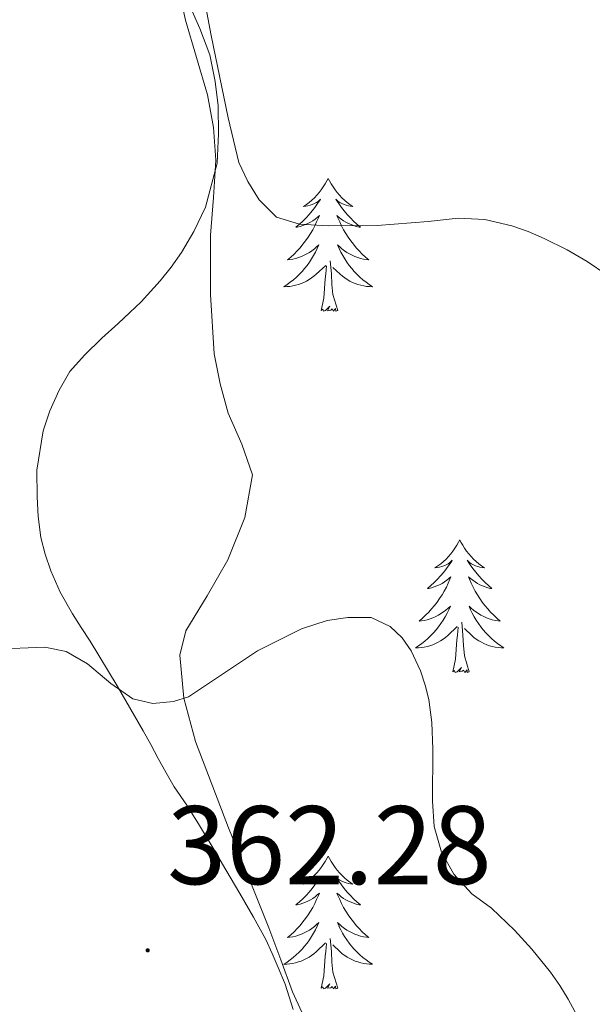
# Model space of a CAD drawing. Units: metres. Extents: x 607618 to 612119, y 4661777 to 4664816.
# Drawn here: x 611068 to 611119, y 4662860 to 4662948 of the extents above; entities that cross this region are included whole.
import ezdxf
from ezdxf.enums import TextEntityAlignment as Align

# ---------------------------------------------------------------- set-up
doc = ezdxf.new("R2010")
doc.units = ezdxf.units.M
doc.header["$MEASUREMENT"] = 0
for name, color, linetype, lineweight in [('Carátula', 7, 'Continuous', 5), ('Level 35', 92, 'Continuous', 0), ('Level 36', 19, 'Continuous', 40), ('Level 41', 19, 'Continuous', 0), ('Level 5', 36, 'Continuous', 0), ('Level 7', 1, 'Continuous', 0)]:
    doc.layers.add(name, color=color, linetype=linetype, lineweight=lineweight)
doc.styles.add('Arial', font='ARIAL.TTF', dxfattribs={"height": 0.2})

# ---------------------------------------------------------------- blocks, each defined once
blk = doc.blocks.new('5PATER')
at = {"layer": 'Carátula', "linetype": 'Continuous', "lineweight": 5}
h = blk.add_hatch(color=250, dxfattribs=at)
edge = h.paths.add_edge_path()
edge.add_ellipse((0, 0.01), major_axis=(-1.33, -1.34), ratio=0.999422, start_angle=0, end_angle=360)

msp = doc.modelspace()

# ---------------------------------------------------------------- linework, layer by layer
at = {"layer": 'Level 35', "color": 92, "linetype": 'Continuous', "lineweight": 0, "ltscale": 0.5}
msp.add_polyline3d([(611094.86, 4662855.72, 364.83), (611092.38, 4662861.15, 364.94), (611091.32, 4662864.02, 365.02), (611090.26, 4662866.89, 365.12), (611088.46, 4662871.39, 365.27), (611086.62, 4662875.87, 365.47), (611083.66, 4662883.6, 366.73), (611082.63, 4662887.49, 367.62), (611082.27, 4662891.34, 368.35), (611082.8, 4662893.53, 368.69), (611084.71, 4662896.67, 369.15), (611086.56, 4662899.92, 369.4), (611088.1, 4662903.72, 369.43), (611088.78, 4662907.53, 369.42), (611087.84, 4662910.3, 369.45), (611086.61, 4662913.07, 369.56), (611085.87, 4662915.7, 369.95), (611085.34, 4662918.4, 370.4), (611085.01, 4662923.72, 370.98), (611085.02, 4662929.04, 371.52), (611085.28, 4662932.41, 371.82), (611085.49, 4662935.77, 372.11), (611085.29, 4662938.71, 372.35), (611084.74, 4662941.63, 372.46), (611083.76, 4662944.99, 372.45), (611082.77, 4662948.32, 372.43), (611081.82, 4662952.65, 372.4)], dxfattribs=at)
at = {"layer": 'Level 36', "color": 92, "linetype": 'Continuous', "lineweight": 0}
for points in [[(611069.99, 4662911.47, 367.59), (611070.58, 4662913.27, 367.65), (611071.42, 4662915.13, 367.63), (611072.39, 4662916.81, 367.7), (611073.7, 4662918.28, 368.07), (611075.26, 4662919.8, 368.17), (611076.72, 4662921.12, 368.25), (611077.76, 4662922.09, 368.33), (611078.79, 4662923.07, 368.42), (611080.49, 4662924.93, 368.57), (611081.49, 4662926.18, 368.73), (611082.41, 4662927.49, 368.95), (611083.53, 4662929.38, 369.3), (611084.57, 4662931.56, 369.49), (611085.63, 4662935.51, 369.64), (611085.74, 4662938.14, 369.7), (611085.71, 4662940.65, 369.68), (611085.44, 4662942.83, 369.72), (611084.95, 4662945.21, 369.92), (611084.05, 4662947.58, 370.02), (611083.25, 4662949.4, 369.92)], [(611095.58, 4662934.13, 0.01), (611095.47, 4662933.91, 0.01), (611095.32, 4662933.63, 0.01), (611095.15, 4662933.37, 0.01), (611094.97, 4662933.11, 0.01), (611094.78, 4662932.86, 0.01), (611094.57, 4662932.62, 0.01), (611094.35, 4662932.4, 0.01), (611094.12, 4662932.18, 0.01), (611093.88, 4662931.98, 0.01), (611093.63, 4662931.79, 0.01), (611093.37, 4662931.61, 0.01), (611093.57, 4662931.63, 0.01), (611093.77, 4662931.67, 0.01), (611093.97, 4662931.72, 0.01), (611094.16, 4662931.79, 0.01), (611094.35, 4662931.88, 0.01), (611094.53, 4662931.98, 0.01), (611094.71, 4662932.09, 0.01), (611094.91, 4662932.28, 0.01), (611094.87, 4662932.21, 0.01), (611094.64, 4662931.87, 0.01), (611094.4, 4662931.53, 0.01), (611094.14, 4662931.21, 0.01), (611093.88, 4662930.89, 0.01), (611093.6, 4662930.59, 0.01), (611093.3, 4662930.29, 0.01), (611093, 4662930.01, 0.01), (611092.69, 4662929.74, 0.01), (611092.81, 4662929.76, 0.01), (611093.06, 4662929.82, 0.01), (611093.3, 4662929.89, 0.01), (611093.54, 4662929.98, 0.01), (611093.77, 4662930.08, 0.01), (611093.99, 4662930.2, 0.01), (611094.2, 4662930.33, 0.01), (611094.41, 4662930.48, 0.01), (611094.61, 4662930.63, 0.01), (611094.8, 4662930.81, 0.01), (611094.71, 4662930.58, 0.01), (611094.55, 4662930.22, 0.01), (611094.38, 4662929.87, 0.01), (611094.2, 4662929.52, 0.01), (611094, 4662929.18, 0.01), (611093.78, 4662928.85, 0.01), (611093.56, 4662928.53, 0.01), (611093.32, 4662928.22, 0.01), (611093.07, 4662927.91, 0.01), (611092.8, 4662927.62, 0.01), (611092.53, 4662927.34, 0.01), (611092.24, 4662927.07, 0.01), (611091.94, 4662926.81, 0.01), (611092.14, 4662926.84, 0.01), (611092.41, 4662926.88, 0.01), (611092.67, 4662926.95, 0.01), (611092.93, 4662927.03, 0.01), (611093.18, 4662927.12, 0.01), (611093.43, 4662927.23, 0.01), (611093.67, 4662927.35, 0.01), (611093.91, 4662927.49, 0.01), (611094.13, 4662927.64, 0.01), (611094.35, 4662927.8, 0.01), (611094.55, 4662927.98, 0.01), (611094.75, 4662928.17, 0.01), (611094.61, 4662927.84, 0.01)], [(611095.58, 4662934.13, 0.01), (611095.7, 4662933.91, 0.01), (611095.85, 4662933.63, 0.01), (611096.02, 4662933.37, 0.01), (611096.2, 4662933.11, 0.01), (611096.4, 4662932.86, 0.01), (611096.6, 4662932.62, 0.01), (611096.82, 4662932.4, 0.01), (611097.05, 4662932.18, 0.01), (611097.29, 4662931.98, 0.01), (611097.54, 4662931.79, 0.01), (611097.8, 4662931.61, 0.01), (611097.6, 4662931.63, 0.01), (611097.4, 4662931.67, 0.01), (611097.2, 4662931.72, 0.01), (611097.01, 4662931.79, 0.01), (611096.82, 4662931.88, 0.01), (611096.64, 4662931.98, 0.01), (611096.46, 4662932.09, 0.01), (611096.26, 4662932.28, 0.01), (611096.3, 4662932.21, 0.01), (611096.53, 4662931.87, 0.01), (611096.77, 4662931.53, 0.01), (611097.03, 4662931.21, 0.01), (611097.3, 4662930.89, 0.01), (611097.58, 4662930.59, 0.01), (611097.87, 4662930.29, 0.01), (611098.17, 4662930.01, 0.01), (611098.48, 4662929.74, 0.01), (611098.36, 4662929.76, 0.01), (611098.11, 4662929.82, 0.01), (611097.87, 4662929.89, 0.01), (611097.64, 4662929.98, 0.01), (611097.4, 4662930.08, 0.01), (611097.18, 4662930.2, 0.01), (611096.96, 4662930.33, 0.01), (611096.76, 4662930.48, 0.01), (611096.56, 4662930.63, 0.01), (611096.37, 4662930.81, 0.01), (611096.46, 4662930.58, 0.01), (611096.62, 4662930.22, 0.01), (611096.79, 4662929.87, 0.01), (611096.97, 4662929.52, 0.01), (611097.17, 4662929.18, 0.01), (611097.39, 4662928.85, 0.01), (611097.61, 4662928.53, 0.01), (611097.85, 4662928.22, 0.01), (611098.1, 4662927.91, 0.01), (611098.37, 4662927.62, 0.01), (611098.64, 4662927.34, 0.01), (611098.93, 4662927.07, 0.01), (611099.23, 4662926.81, 0.01), (611099.03, 4662926.84, 0.01), (611098.76, 4662926.88, 0.01), (611098.5, 4662926.95, 0.01), (611098.24, 4662927.03, 0.01), (611097.99, 4662927.12, 0.01), (611097.74, 4662927.23, 0.01), (611097.5, 4662927.35, 0.01), (611097.26, 4662927.49, 0.01), (611097.04, 4662927.64, 0.01), (611096.82, 4662927.8, 0.01), (611096.62, 4662927.98, 0.01), (611096.42, 4662928.17, 0.01), (611096.56, 4662927.84, 0.01)], [(611094.611, 4662927.844, 0.01), (611094.451, 4662927.524, 0.01), (611094.281, 4662927.214, 0.01), (611094.101, 4662926.904, 0.01), (611093.901, 4662926.604, 0.01), (611093.691, 4662926.314, 0.01), (611093.471, 4662926.044, 0.01), (611093.241, 4662925.774, 0.01), (611092.991, 4662925.514, 0.01), (611092.731, 4662925.274, 0.01), (611092.461, 4662925.034, 0.01), (611092.181, 4662924.814, 0.01), (611091.901, 4662924.604, 0.01), (611091.601, 4662924.414, 0.01), (611091.871, 4662924.424, 0.01), (611092.131, 4662924.444, 0.01), (611092.401, 4662924.494, 0.01), (611092.651, 4662924.544, 0.01), (611092.911, 4662924.614, 0.01), (611093.161, 4662924.704, 0.01), (611093.401, 4662924.804, 0.01), (611093.641, 4662924.924, 0.01), (611093.871, 4662925.054, 0.01), (611094.091, 4662925.204, 0.01), (611094.311, 4662925.354, 0.01), (611094.511, 4662925.524, 0.01), (611095.361, 4662926.324, 0.01)], [(611096.561, 4662927.844, 0.01), (611096.721, 4662927.524, 0.01), (611096.891, 4662927.214, 0.01), (611097.071, 4662926.904, 0.01), (611097.271, 4662926.604, 0.01), (611097.481, 4662926.314, 0.01), (611097.701, 4662926.044, 0.01), (611097.931, 4662925.774, 0.01), (611098.181, 4662925.514, 0.01), (611098.441, 4662925.274, 0.01), (611098.711, 4662925.034, 0.01), (611098.991, 4662924.814, 0.01), (611099.281, 4662924.604, 0.01), (611099.561, 4662924.414, 0.01), (611099.301, 4662924.424, 0.01), (611099.041, 4662924.444, 0.01), (611098.781, 4662924.494, 0.01), (611098.521, 4662924.544, 0.01), (611098.261, 4662924.614, 0.01), (611098.011, 4662924.704, 0.01), (611097.771, 4662924.804, 0.01), (611097.531, 4662924.924, 0.01), (611097.301, 4662925.054, 0.01), (611097.081, 4662925.204, 0.01), (611096.861, 4662925.354, 0.01), (611096.661, 4662925.524, 0.01), (611096.001, 4662926.144, 0.01)], [(611096.44, 4662922.27, 0.01), (611096.01, 4662923.71, 0.01), (611095.92, 4662924.62, 0.01), (611095.87, 4662925.57, 0.01), (611095.77, 4662926.73, 0.01)], [(611094.97, 4662922.27, 0.01), (611095.21, 4662923.39, 0.01), (611095.32, 4662925.13, 0.01), (611095.37, 4662925.57, 0.01), (611095.44, 4662926.29, 0.01)], [(611096.44, 4662922.27, 0.01), (611096.26, 4662922.21, 0.01), (611096.24, 4662922.45, 0.01), (611096.05, 4662922.22, 0.01), (611095.93, 4662922.43, 0.01), (611095.81, 4662922.32, 0.01), (611095.54, 4662922.26, 0.01), (611095.74, 4662922.66, 0.01), (611095.35, 4662922.28, 0.01), (611095.16, 4662922.22, 0.01), (611095.12, 4662922.39, 0.01), (611094.97, 4662922.27, 0.01)], [(611092.446, 4662859.575, 362.75), (611091.716, 4662861.825, 362.83), (611091.096, 4662863.325, 362.9), (611090.556, 4662864.595, 363.06), (611089.997, 4662865.835, 363.26), (611088.887, 4662867.835, 363.58), (611087.647, 4662869.965, 363.92), (611086.397, 4662872.095, 364.24), (611085.267, 4662874.045, 364.44), (611084.017, 4662876.085, 364.46), (611082.897, 4662877.885, 364.58), (611081.758, 4662879.535, 364.74), (611081.028, 4662880.795, 364.82), (611080.318, 4662882.075, 364.87), (611079.648, 4662883.325, 364.89), (611078.968, 4662884.575, 364.9), (611076.638, 4662888.615, 364.89), (611074.209, 4662892.615, 364.93), (611073.409, 4662893.835, 364.97), (611072.609, 4662895.055, 365.02), (611071.509, 4662897.005, 365.1), (611070.679, 4662898.935, 365.26), (611070.159, 4662900.415, 365.39), (611069.769, 4662901.905, 365.58), (611069.529, 4662903.795, 366.03), (611069.449, 4662905.565, 366.38), (611069.42, 4662907.945, 366.85), (611069.99, 4662911.475, 367.59)], [(611107.4, 4662901.71, 0.01), (611107.29, 4662901.49, 0.01), (611107.14, 4662901.22, 0.01), (611106.97, 4662900.95, 0.01), (611106.79, 4662900.69, 0.01), (611106.59, 4662900.45, 0.01), (611106.38, 4662900.21, 0.01), (611106.17, 4662899.98, 0.01), (611105.94, 4662899.77, 0.01), (611105.7, 4662899.56, 0.01), (611105.44, 4662899.37, 0.01), (611105.18, 4662899.19, 0.01), (611105.38, 4662899.22, 0.01), (611105.59, 4662899.26, 0.01), (611105.79, 4662899.31, 0.01), (611105.98, 4662899.38, 0.01), (611106.17, 4662899.47, 0.01), (611106.35, 4662899.56, 0.01), (611106.52, 4662899.68, 0.01), (611106.73, 4662899.87, 0.01), (611106.69, 4662899.8, 0.01), (611106.46, 4662899.46, 0.01), (611106.22, 4662899.12, 0.01), (611105.96, 4662898.79, 0.01), (611105.69, 4662898.48, 0.01), (611105.41, 4662898.17, 0.01), (611105.12, 4662897.88, 0.01), (611104.82, 4662897.6, 0.01), (611104.5, 4662897.33, 0.01), (611104.63, 4662897.35, 0.01), (611104.87, 4662897.41, 0.01), (611105.12, 4662897.48, 0.01), (611105.35, 4662897.57, 0.01), (611105.58, 4662897.67, 0.01), (611105.81, 4662897.79, 0.01), (611106.02, 4662897.92, 0.01), (611106.23, 4662898.07, 0.01), (611106.43, 4662898.22, 0.01), (611106.61, 4662898.39, 0.01), (611106.52, 4662898.17, 0.01), (611106.37, 4662897.81, 0.01), (611106.2, 4662897.45, 0.01), (611106.01, 4662897.11, 0.01), (611105.81, 4662896.77, 0.01), (611105.6, 4662896.44, 0.01), (611105.37, 4662896.11, 0.01), (611105.14, 4662895.8, 0.01), (611104.88, 4662895.5, 0.01), (611104.62, 4662895.21, 0.01), (611104.34, 4662894.93, 0.01), (611104.06, 4662894.66, 0.01), (611103.76, 4662894.4, 0.01), (611103.96, 4662894.42, 0.01), (611104.22, 4662894.47, 0.01), (611104.49, 4662894.53, 0.01), (611104.75, 4662894.61, 0.01), (611105, 4662894.71, 0.01), (611105.25, 4662894.81, 0.01), (611105.49, 4662894.94, 0.01), (611105.72, 4662895.08, 0.01), (611105.95, 4662895.23, 0.01), (611106.16, 4662895.39, 0.01), (611106.37, 4662895.57, 0.01), (611106.57, 4662895.75, 0.01), (611106.42, 4662895.43, 0.01)], [(611107.4, 4662901.71, 0.01), (611107.51, 4662901.49, 0.01), (611107.67, 4662901.22, 0.01), (611107.84, 4662900.95, 0.01), (611108.02, 4662900.69, 0.01), (611108.21, 4662900.45, 0.01), (611108.42, 4662900.21, 0.01), (611108.64, 4662899.98, 0.01), (611108.87, 4662899.77, 0.01), (611109.11, 4662899.56, 0.01), (611109.36, 4662899.37, 0.01), (611109.62, 4662899.19, 0.01), (611109.42, 4662899.22, 0.01), (611109.22, 4662899.26, 0.01), (611109.02, 4662899.31, 0.01), (611108.82, 4662899.38, 0.01), (611108.63, 4662899.47, 0.01), (611108.45, 4662899.56, 0.01), (611108.28, 4662899.68, 0.01), (611108.07, 4662899.87, 0.01), (611108.12, 4662899.8, 0.01), (611108.34, 4662899.46, 0.01), (611108.59, 4662899.12, 0.01), (611108.84, 4662898.79, 0.01), (611109.11, 4662898.48, 0.01), (611109.39, 4662898.17, 0.01), (611109.68, 4662897.88, 0.01), (611109.99, 4662897.6, 0.01), (611110.3, 4662897.33, 0.01), (611110.18, 4662897.35, 0.01), (611109.93, 4662897.41, 0.01), (611109.69, 4662897.48, 0.01), (611109.45, 4662897.57, 0.01), (611109.22, 4662897.67, 0.01), (611109, 4662897.79, 0.01), (611108.78, 4662897.92, 0.01), (611108.58, 4662898.07, 0.01), (611108.38, 4662898.22, 0.01), (611108.19, 4662898.39, 0.01), (611108.28, 4662898.17, 0.01), (611108.44, 4662897.81, 0.01), (611108.61, 4662897.45, 0.01), (611108.79, 4662897.11, 0.01), (611108.99, 4662896.77, 0.01), (611109.2, 4662896.44, 0.01), (611109.43, 4662896.11, 0.01), (611109.67, 4662895.8, 0.01), (611109.92, 4662895.5, 0.01), (611110.18, 4662895.21, 0.01), (611110.46, 4662894.93, 0.01), (611110.75, 4662894.66, 0.01), (611111.04, 4662894.4, 0.01), (611110.85, 4662894.42, 0.01), (611110.58, 4662894.47, 0.01), (611110.32, 4662894.53, 0.01), (611110.06, 4662894.61, 0.01), (611109.8, 4662894.71, 0.01), (611109.56, 4662894.81, 0.01), (611109.31, 4662894.94, 0.01), (611109.08, 4662895.08, 0.01), (611108.86, 4662895.23, 0.01), (611108.64, 4662895.39, 0.01), (611108.43, 4662895.57, 0.01), (611108.24, 4662895.75, 0.01), (611108.38, 4662895.43, 0.01)], [(611106.419, 4662895.434, 0.01), (611106.269, 4662895.114, 0.01), (611106.098, 4662894.794, 0.01), (611105.918, 4662894.494, 0.01), (611105.718, 4662894.194, 0.01), (611105.508, 4662893.904, 0.01), (611105.288, 4662893.624, 0.01), (611105.048, 4662893.364, 0.01), (611104.808, 4662893.104, 0.01), (611104.548, 4662892.854, 0.01), (611104.278, 4662892.624, 0.01), (611103.998, 4662892.404, 0.01), (611103.708, 4662892.194, 0.01), (611103.418, 4662892.004, 0.01), (611103.688, 4662892.014, 0.01), (611103.948, 4662892.034, 0.01), (611104.208, 4662892.074, 0.01), (611104.468, 4662892.134, 0.01), (611104.728, 4662892.204, 0.01), (611104.978, 4662892.294, 0.01), (611105.218, 4662892.394, 0.01), (611105.458, 4662892.514, 0.01), (611105.688, 4662892.644, 0.01), (611105.908, 4662892.784, 0.01), (611106.118, 4662892.944, 0.01), (611106.328, 4662893.114, 0.01), (611107.168, 4662893.914, 0.01)], [(611108.379, 4662895.434, 0.01), (611108.528, 4662895.114, 0.01), (611108.698, 4662894.794, 0.01), (611108.888, 4662894.494, 0.01), (611109.078, 4662894.194, 0.01), (611109.288, 4662893.904, 0.01), (611109.518, 4662893.624, 0.01), (611109.748, 4662893.364, 0.01), (611109.998, 4662893.104, 0.01), (611110.258, 4662892.854, 0.01), (611110.518, 4662892.624, 0.01), (611110.798, 4662892.404, 0.01), (611111.088, 4662892.194, 0.01), (611111.378, 4662892.004, 0.01), (611111.118, 4662892.014, 0.01), (611110.848, 4662892.034, 0.01), (611110.588, 4662892.074, 0.01), (611110.328, 4662892.134, 0.01), (611110.078, 4662892.204, 0.01), (611109.828, 4662892.294, 0.01), (611109.578, 4662892.394, 0.01), (611109.348, 4662892.514, 0.01), (611109.118, 4662892.644, 0.01), (611108.888, 4662892.784, 0.01), (611108.678, 4662892.944, 0.01), (611108.478, 4662893.114, 0.01), (611107.818, 4662893.734, 0.01)], [(611106.78, 4662889.86, 0.01), (611107.03, 4662890.98, 0.01), (611107.14, 4662892.72, 0.01), (611107.19, 4662893.15, 0.01), (611107.25, 4662893.88, 0.01)], [(611108.25, 4662889.86, 0.01), (611107.82, 4662891.3, 0.01), (611107.73, 4662892.21, 0.01), (611107.69, 4662893.15, 0.01), (611107.58, 4662894.32, 0.01)], [(611108.25, 4662889.86, 0.01), (611108.08, 4662889.79, 0.01), (611108.06, 4662890.03, 0.01), (611107.87, 4662889.81, 0.01), (611107.75, 4662890.01, 0.01), (611107.63, 4662889.91, 0.01), (611107.36, 4662889.85, 0.01), (611107.55, 4662890.24, 0.01), (611107.17, 4662889.86, 0.01), (611106.98, 4662889.81, 0.01), (611106.94, 4662889.97, 0.01), (611106.78, 4662889.86, 0.01)], [(611095.58, 4662873.33, 0.01), (611095.47, 4662873.11, 0.01), (611095.32, 4662872.83, 0.01), (611095.15, 4662872.57, 0.01), (611094.97, 4662872.31, 0.01), (611094.78, 4662872.06, 0.01), (611094.57, 4662871.82, 0.01), (611094.35, 4662871.6, 0.01), (611094.12, 4662871.38, 0.01), (611093.88, 4662871.18, 0.01), (611093.63, 4662870.99, 0.01), (611093.37, 4662870.81, 0.01), (611093.57, 4662870.83, 0.01), (611093.77, 4662870.87, 0.01), (611093.97, 4662870.93, 0.01), (611094.16, 4662870.99, 0.01), (611094.35, 4662871.08, 0.01), (611094.53, 4662871.18, 0.01), (611094.71, 4662871.29, 0.01), (611094.91, 4662871.48, 0.01), (611094.87, 4662871.42, 0.01), (611094.64, 4662871.07, 0.01), (611094.4, 4662870.74, 0.01), (611094.14, 4662870.41, 0.01), (611093.88, 4662870.09, 0.01), (611093.6, 4662869.79, 0.01), (611093.3, 4662869.49, 0.01), (611093, 4662869.21, 0.01), (611092.69, 4662868.94, 0.01), (611092.81, 4662868.96, 0.01), (611093.06, 4662869.02, 0.01), (611093.3, 4662869.09, 0.01), (611093.54, 4662869.18, 0.01), (611093.77, 4662869.29, 0.01), (611093.99, 4662869.4, 0.01), (611094.2, 4662869.53, 0.01), (611094.41, 4662869.68, 0.01), (611094.61, 4662869.84, 0.01), (611094.8, 4662870.01, 0.01), (611094.71, 4662869.79, 0.01), (611094.55, 4662869.42, 0.01), (611094.38, 4662869.07, 0.01), (611094.2, 4662868.72, 0.01), (611094, 4662868.38, 0.01), (611093.78, 4662868.05, 0.01), (611093.56, 4662867.73, 0.01), (611093.32, 4662867.42, 0.01), (611093.07, 4662867.11, 0.01), (611092.8, 4662866.82, 0.01), (611092.53, 4662866.54, 0.01), (611092.24, 4662866.27, 0.01), (611091.94, 4662866.01, 0.01), (611092.14, 4662866.04, 0.01), (611092.41, 4662866.09, 0.01), (611092.67, 4662866.15, 0.01), (611092.93, 4662866.23, 0.01), (611093.18, 4662866.32, 0.01), (611093.43, 4662866.43, 0.01), (611093.67, 4662866.55, 0.01), (611093.91, 4662866.69, 0.01), (611094.13, 4662866.84, 0.01), (611094.35, 4662867.01, 0.01), (611094.55, 4662867.18, 0.01), (611094.75, 4662867.37, 0.01), (611094.61, 4662867.04, 0.01)], [(611095.58, 4662873.33, 0.01), (611095.7, 4662873.11, 0.01), (611095.85, 4662872.83, 0.01), (611096.02, 4662872.57, 0.01), (611096.2, 4662872.31, 0.01), (611096.4, 4662872.06, 0.01), (611096.6, 4662871.82, 0.01), (611096.82, 4662871.6, 0.01), (611097.05, 4662871.38, 0.01), (611097.29, 4662871.18, 0.01), (611097.54, 4662870.99, 0.01), (611097.8, 4662870.81, 0.01), (611097.6, 4662870.83, 0.01), (611097.4, 4662870.87, 0.01), (611097.2, 4662870.93, 0.01), (611097.01, 4662870.99, 0.01), (611096.82, 4662871.08, 0.01), (611096.64, 4662871.18, 0.01), (611096.46, 4662871.29, 0.01), (611096.26, 4662871.48, 0.01), (611096.3, 4662871.42, 0.01), (611096.53, 4662871.07, 0.01), (611096.77, 4662870.74, 0.01), (611097.03, 4662870.41, 0.01), (611097.3, 4662870.09, 0.01), (611097.58, 4662869.79, 0.01), (611097.87, 4662869.49, 0.01), (611098.17, 4662869.21, 0.01), (611098.48, 4662868.94, 0.01), (611098.36, 4662868.96, 0.01), (611098.11, 4662869.02, 0.01), (611097.87, 4662869.09, 0.01), (611097.64, 4662869.18, 0.01), (611097.4, 4662869.29, 0.01), (611097.18, 4662869.4, 0.01), (611096.96, 4662869.53, 0.01), (611096.76, 4662869.68, 0.01), (611096.56, 4662869.84, 0.01), (611096.37, 4662870.01, 0.01), (611096.46, 4662869.79, 0.01), (611096.62, 4662869.42, 0.01), (611096.79, 4662869.07, 0.01), (611096.97, 4662868.72, 0.01), (611097.17, 4662868.38, 0.01), (611097.39, 4662868.05, 0.01), (611097.61, 4662867.73, 0.01), (611097.85, 4662867.42, 0.01), (611098.1, 4662867.11, 0.01), (611098.37, 4662866.82, 0.01), (611098.64, 4662866.54, 0.01), (611098.93, 4662866.27, 0.01), (611099.23, 4662866.01, 0.01), (611099.03, 4662866.04, 0.01), (611098.76, 4662866.09, 0.01), (611098.5, 4662866.15, 0.01), (611098.24, 4662866.23, 0.01), (611097.99, 4662866.32, 0.01), (611097.74, 4662866.43, 0.01), (611097.5, 4662866.55, 0.01), (611097.26, 4662866.69, 0.01), (611097.04, 4662866.84, 0.01), (611096.82, 4662867.01, 0.01), (611096.62, 4662867.18, 0.01), (611096.42, 4662867.37, 0.01), (611096.56, 4662867.04, 0.01)], [(611094.607, 4662867.045, 0.01), (611094.447, 4662866.725, 0.01), (611094.277, 4662866.415, 0.01), (611094.097, 4662866.105, 0.01), (611093.897, 4662865.815, 0.01), (611093.687, 4662865.525, 0.01), (611093.466, 4662865.245, 0.01), (611093.236, 4662864.975, 0.01), (611092.986, 4662864.715, 0.01), (611092.726, 4662864.475, 0.01), (611092.456, 4662864.235, 0.01), (611092.176, 4662864.015, 0.01), (611091.896, 4662863.805, 0.01), (611091.596, 4662863.605, 0.01), (611091.866, 4662863.625, 0.01), (611092.126, 4662863.655, 0.01), (611092.396, 4662863.695, 0.01), (611092.646, 4662863.745, 0.01), (611092.906, 4662863.825, 0.01), (611093.156, 4662863.905, 0.01), (611093.396, 4662864.015, 0.01), (611093.636, 4662864.125, 0.01), (611093.866, 4662864.255, 0.01), (611094.086, 4662864.405, 0.01), (611094.306, 4662864.565, 0.01), (611094.506, 4662864.735, 0.01), (611095.357, 4662865.535, 0.01)], [(611096.557, 4662867.045, 0.01), (611096.717, 4662866.725, 0.01), (611096.887, 4662866.415, 0.01), (611097.067, 4662866.105, 0.01), (611097.267, 4662865.815, 0.01), (611097.476, 4662865.525, 0.01), (611097.696, 4662865.245, 0.01), (611097.926, 4662864.975, 0.01), (611098.176, 4662864.715, 0.01), (611098.436, 4662864.475, 0.01), (611098.706, 4662864.235, 0.01), (611098.986, 4662864.015, 0.01), (611099.276, 4662863.805, 0.01), (611099.556, 4662863.615, 0.01), (611099.296, 4662863.625, 0.01), (611099.036, 4662863.655, 0.01), (611098.776, 4662863.695, 0.01), (611098.516, 4662863.745, 0.01), (611098.256, 4662863.825, 0.01), (611098.006, 4662863.905, 0.01), (611097.766, 4662864.015, 0.01), (611097.526, 4662864.125, 0.01), (611097.296, 4662864.255, 0.01), (611097.076, 4662864.405, 0.01), (611096.856, 4662864.565, 0.01), (611096.656, 4662864.735, 0.01), (611095.996, 4662865.355, 0.01)], [(611094.97, 4662861.48, 0.01), (611095.21, 4662862.59, 0.01), (611095.32, 4662864.34, 0.01), (611095.37, 4662864.77, 0.01), (611095.44, 4662865.49, 0.01)], [(611096.44, 4662861.48, 0.01), (611096.01, 4662862.92, 0.01), (611095.92, 4662863.82, 0.01), (611095.87, 4662864.77, 0.01), (611095.77, 4662865.93, 0.01)], [(611096.44, 4662861.48, 0.01), (611096.26, 4662861.41, 0.01), (611096.24, 4662861.65, 0.01), (611096.05, 4662861.43, 0.01), (611095.93, 4662861.63, 0.01), (611095.81, 4662861.52, 0.01), (611095.54, 4662861.47, 0.01), (611095.74, 4662861.86, 0.01), (611095.35, 4662861.48, 0.01), (611095.16, 4662861.43, 0.01), (611095.12, 4662861.59, 0.01), (611094.97, 4662861.48, 0.01)]]:
    msp.add_polyline3d(points, dxfattribs=at)
at = {"layer": 'Level 5', "color": 36, "linetype": 'Continuous', "lineweight": 0}
for points in [[(611084.612, 4662949.504, 370.01), (611085.072, 4662946.954, 370.01), (611086.592, 4662939.574, 370.01), (611087.551, 4662935.564, 370.01), (611088.381, 4662933.844, 370.01), (611089.381, 4662932.214, 370.01), (611090.941, 4662930.644, 370.01), (611093.001, 4662930.034, 370.01), (611095.611, 4662929.864, 370.01), (611099.991, 4662929.894, 370.01), (611104.561, 4662930.254, 370.01), (611107.251, 4662930.574, 370.01), (611109.661, 4662930.454, 370.01), (611112.071, 4662929.873, 370.01), (611113.561, 4662929.363, 370.01)], [(611113.56, 4662929.36, 370.01), (611115, 4662928.75, 370.01), (611117.05, 4662927.73, 370.01), (611118.86, 4662926.66, 370.01), (611120.61, 4662925.49, 370.01), (611122.2, 4662924.23, 370.01), (611123.61, 4662922.77, 370.01), (611124.97, 4662920.66, 370.01), (611125.89, 4662918.63, 370.01), (611126.64, 4662916.37, 370.01), (611127.03, 4662914.03, 370.01), (611128.07, 4662906.23, 370.01), (611129.1, 4662897.1, 370.01), (611129.35, 4662895.77, 370.01), (611129.73, 4662894.4, 370.01), (611132.03, 4662887.97, 370.01), (611135.04, 4662880.81, 370.01), (611138.28, 4662873.95, 370.01), (611143.07, 4662865.22, 370.01), (611143.87, 4662863.84, 370.01), (611145.33, 4662861.76, 370.01), (611151.98, 4662852.95, 370.01)], [(611065.65, 4662891.89, 365.01), (611070.14, 4662892.06, 365.01), (611072.04, 4662891.69, 365.01), (611073.97, 4662890.57, 365.01), (611076.06, 4662888.8, 365.01), (611078.04, 4662887.43, 365.01), (611079.85, 4662887.01, 365.01), (611081.7, 4662887.19, 365.01), (611083.05, 4662887.62, 365.01), (611089.24, 4662891.73, 365.01), (611093.2, 4662893.73, 365.01), (611095.49, 4662894.45, 365.01), (611097.35, 4662894.73, 365.01), (611099.44, 4662894.73, 365.01), (611101.16, 4662893.94, 365.01), (611102.22, 4662892.92, 365.01), (611103.05, 4662891.73, 365.01), (611103.89, 4662889.94, 365.01), (611104.31, 4662888.67, 365.01), (611104.63, 4662887.37, 365.01), (611104.9, 4662885.3, 365.01), (611104.98, 4662882.93, 365.01), (611104.95, 4662878.26, 365.01), (611105.12, 4662875.99, 365.01), (611105.77, 4662873.67, 365.01), (611106.87, 4662871.69, 365.01), (611108.48, 4662869.93, 365.01), (611110.26, 4662868.64, 365.01), (611112.31, 4662866.69, 365.01), (611113.89, 4662864.98, 365.01), (611115.556, 4662862.914, 365.01), (611116.386, 4662861.724, 365.01), (611117.146, 4662860.495, 365.01), (611118.346, 4662858.285, 365.01)]]:
    msp.add_polyline3d(points, dxfattribs=at)

# ---------------------------------------------------------------- block references
at = {"layer": 'Level 7', "color": 19, "linetype": 'Continuous', "lineweight": 0, "xscale": 0.09999983015004542, "yscale": 0.09999983015004542}
msp.add_blockref('5PATER', (611079.38, 4662864.87, 362.29), dxfattribs=at)

# ---------------------------------------------------------------- texts
at = {"layer": 'Level 41', "color": 19, "linetype": 'Continuous', "lineweight": 0, "style": 'Arial'}
msp.add_text('362.28', height=7, dxfattribs=at).set_placement((611081.12, 4662868.62, 362.29), align=Align.BOTTOM_LEFT)

doc.saveas('drawing.dxf')
